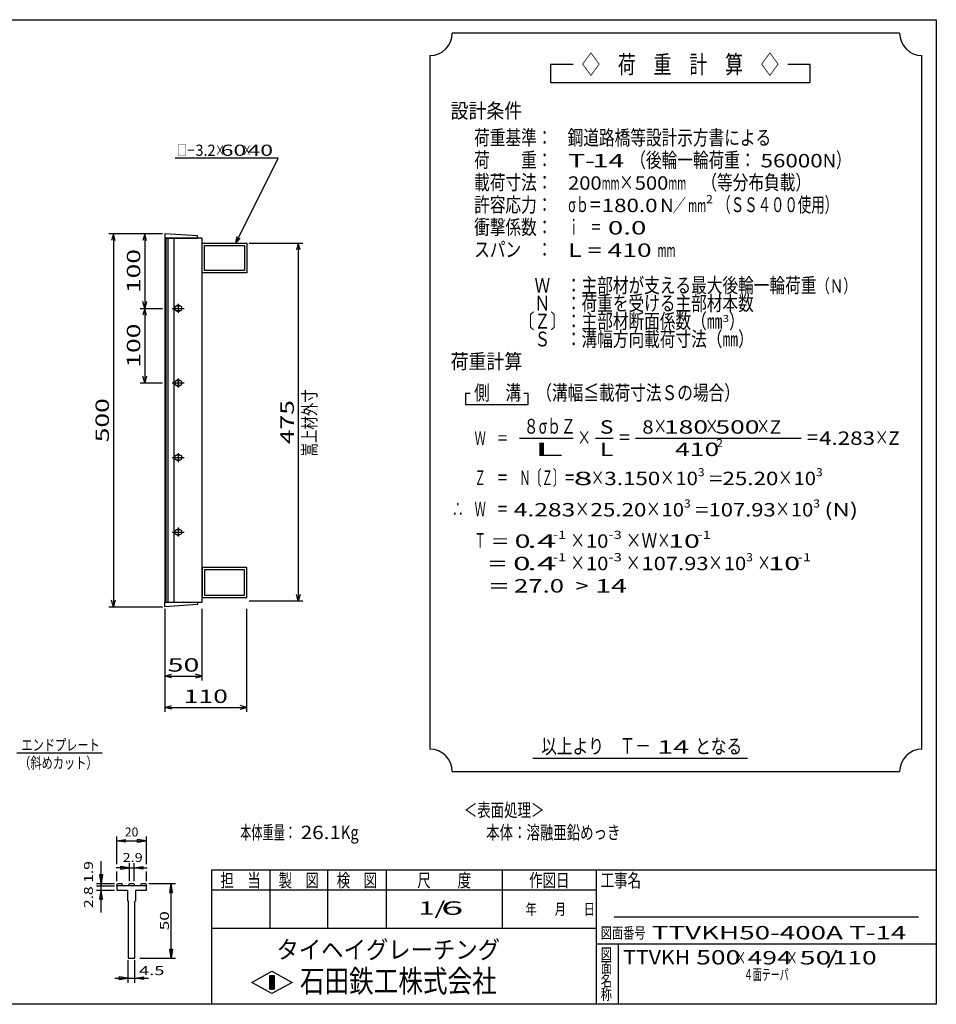
# Model space of a CAD drawing. Units: millimetres. Extents: x -182 to 174, y -128 to 105.
# Drawn here: x -31 to 174, y -115 to 105 of the extents above; entities that cross this region are included whole.
import ezdxf
from ezdxf.enums import TextEntityAlignment as Align

# ---------------------------------------------------------------- set-up
doc = ezdxf.new("R2010")
doc.units = ezdxf.units.MM
doc.header["$LTSCALE"] = 0.25
for name, color, linetype in [('16', 7, 'Continuous'), ('22', 7, 'Continuous'), ('32', 7, 'Continuous')]:
    doc.layers.add(name, color=color, linetype=linetype)
doc.styles.add('dcStyle0', font='txt.shx', dxfattribs={"width": 0.833333, "bigfont": 'bigfont'})

msp = doc.modelspace()

# ---------------------------------------------------------------- linework, layer by layer
at = {"color": 150, "linetype": 'Continuous', "lineweight": 25}
for p, q in [((-172.4, 104.85), (173.6, 104.85)), ((173.6, 104.85), (173.6, -115.15)), ((173.6, -85.15), (11.6, -85.15)), ((11.6, -85.15), (11.6, -115.15)), ((24.6, -85.15), (24.6, -98.15)), ((37.6, -98.15), (37.6, -85.15)), ((50.6, -85.15), (50.6, -98.15)), ((76.6, -98.15), (76.6, -85.15)), ((97.6, -85.15), (97.6, -115.15)), ((97.6, -89.65), (11.6, -89.65)), ((169.6, -95.65), (101.6, -95.65)), ((11.6, -98.15), (97.6, -98.15)), ((97.6, -101.65), (173.6, -101.65)), ((102.6, -115.15), (102.6, -101.65)), ((20.6, -110.25), (25.1, -107.75)), ((25.1, -107.75), (29.6, -110.25)), ((24.6, -108.75), (25.6, -108.75)), ((24.6, -111.75), (24.6, -108.75)), ((24.6, -108.75), (24.8, -108.75)), ((24.8, -108.75), (24.8, -111.75)), ((25, -111.75), (25, -108.75)), ((25, -108.75), (25.2, -108.75)), ((25.2, -108.75), (25.2, -111.75)), ((25.4, -111.75), (25.4, -108.75)), ((25.4, -108.75), (25.6, -108.75)), ((25.6, -108.75), (25.6, -111.75)), ((25.6, -108.75), (25.6, -111.75)), ((25.1, -112.75), (20.6, -110.25)), ((25.6, -111.75), (24.6, -111.75)), ((24.8, -111.75), (25, -111.75)), ((29.6, -110.25), (25.1, -112.75)), ((25.2, -111.75), (25.4, -111.75)), ((173.6, -115.15), (-172.4, -115.15))]:
    msp.add_line(p, q, dxfattribs=at)
at = {"layer": '16', "color": 3, "linetype": 'Continuous', "lineweight": 25}
for p, q in [((8.5, 56.52), (1.17, 57.02)), ((1.17, 57.02), (1.17, 56.02)), ((1.17, 56.02), (8.5, 56.02)), ((1.17, 56.02), (1.17, -25.32)), ((9.5, 56.02), (1.17, 56.02)), ((1.42, 56.02), (1.42, -25.32)), ((1.92, -25.32), (1.92, 56.02)), ((3.17, 56.02), (3.17, -25.32)), ((8.5, 56.02), (8.5, 56.52)), ((9.5, -25.32), (9.5, 56.02)), ((9.5, 54.93), (19.5, 54.93)), ((9.5, 48.27), (9.5, 54.93)), ((10.03, 54.4), (18.97, 54.4)), ((10.03, 48.8), (10.03, 54.4)), ((18.97, 54.4), (18.97, 48.8)), ((19.5, 54.93), (19.5, 48.27)), ((18.97, 48.8), (10.03, 48.8)), ((19.5, 48.27), (9.5, 48.27)), ((2.83, 40.35), (5.5, 40.35)), ((4.5, 40.85), (3.83, 40.85)), ((3.83, 39.85), (4.5, 39.85)), ((4.17, 41.35), (4.17, 39.35)), ((4.17, 24.68), (4.17, 22.68)), ((2.83, 23.68), (5.5, 23.68)), ((4.5, 24.18), (3.83, 24.18)), ((3.83, 23.18), (4.5, 23.18)), ((2.83, 7.02), (5.5, 7.02)), ((4.5, 7.52), (3.83, 7.52)), ((4.17, 8.02), (4.17, 6.02)), ((3.83, 6.52), (4.5, 6.52)), ((4.17, -8.65), (4.17, -10.65)), ((2.83, -9.65), (5.5, -9.65)), ((4.5, -9.15), (3.83, -9.15)), ((3.83, -10.15), (4.5, -10.15)), ((19.5, -17.57), (9.5, -17.57)), ((9.5, -17.57), (9.5, -24.23)), ((19.5, -24.23), (19.5, -17.57)), ((18.97, -18.1), (10.03, -18.1)), ((10.03, -18.1), (10.03, -23.7)), ((18.97, -23.7), (18.97, -18.1)), ((10.03, -23.7), (18.97, -23.7)), ((1.17, -25.32), (8.5, -25.32)), ((1.17, -26.32), (1.17, -25.32)), ((1.17, -25.32), (9.5, -25.32)), ((8.5, -25.82), (1.17, -26.32)), ((8.5, -25.32), (8.5, -25.82)), ((9.5, -24.23), (19.5, -24.23))]:
    msp.add_line(p, q, dxfattribs=at)
for centre, radius, start, end in [((3.83, 40.35), 0.5, 90, 270), ((4.17, 40.35), 0.667, 46.6, 133.4), ((4.17, 40.35), 0.667, 226.6, 313.4), ((4.5, 40.35), 0.5, 270, 90), ((4.17, 23.68), 0.667, 46.6, 133.4), ((3.83, 23.68), 0.5, 90, 270), ((4.17, 23.68), 0.667, 226.6, 313.4), ((4.5, 23.68), 0.5, 270, 90), ((3.83, 7.02), 0.5, 90, 270), ((4.17, 7.02), 0.667, 46.6, 133.4), ((4.5, 7.02), 0.5, 270, 90), ((4.17, 7.02), 0.667, 226.6, 313.4), ((3.83, -9.65), 0.5, 90, 270), ((4.17, -9.65), 0.667, 46.6, 133.4), ((4.17, -9.65), 0.667, 226.6, 313.4), ((4.5, -9.65), 0.5, 270, 90)]:
    msp.add_arc(centre, radius, start, end, dxfattribs=at)
at = {"layer": '22', "color": 4, "linetype": 'Continuous', "lineweight": 25}
for p, q in [((165.4, 101.85), (65.4, 101.85)), ((60.4, 96.85), (60.4, -58.15)), ((170.4, -58.15), (170.4, 96.85)), ((92.4, 94.85), (87.4, 94.85)), ((87.4, 94.85), (87.4, 90.85)), ((145.4, 94.85), (140.4, 94.85)), ((145.4, 90.85), (145.4, 94.85)), ((87.4, 90.85), (145.4, 90.85)), ((26.5, 73.93), (3.5, 73.93)), ((17, 54.93), (26.5, 73.93)), ((0.67, 57.02), (-11.33, 57.02)), ((-10.33, 57.02), (-10.73, 55.52)), ((-9.93, 55.52), (-10.33, 57.02)), ((-10.33, 57.02), (-10.33, -26.32)), ((0.67, 57.02), (-4.33, 57.02)), ((-3.33, 57.02), (-3.73, 55.52)), ((-2.93, 55.52), (-3.33, 57.02)), ((-3.33, 57.02), (-3.33, 40.35)), ((17, 54.93), (17.3, 56.39)), ((17, 54.93), (18, 56.03)), ((20, 54.93), (32, 54.93)), ((31, 54.93), (30.6, 53.43)), ((31.4, 53.43), (31, 54.93)), ((31, 54.93), (31, -25.07)), ((-3.33, 40.35), (-3.73, 41.85)), ((-2.93, 41.85), (-3.33, 40.35)), ((-4.33, 40.35), (0.67, 40.35)), ((-3.33, 40.35), (-3.73, 38.85)), ((-2.93, 38.85), (-3.33, 40.35)), ((-3.33, 40.35), (-3.33, 23.68)), ((-3.33, 23.68), (-3.73, 25.18)), ((-2.93, 25.18), (-3.33, 23.68)), ((-4.33, 23.68), (0.67, 23.68)), ((69.4, 21.35), (68.4, 21.35)), ((68.4, 21.35), (68.4, 18.85)), ((82.4, 21.35), (81.4, 21.35)), ((82.4, 18.85), (82.4, 21.35)), ((68.4, 18.85), (82.4, 18.85)), ((80.4, 11.35), (92.4, 11.35)), ((97.4, 11.35), (101.4, 11.35)), ((106.4, 11.35), (143.4, 11.35)), ((31, -25.07), (30.6, -23.57)), ((31.4, -23.57), (31, -25.07)), ((-11.33, -26.32), (0.67, -26.32)), ((-10.33, -26.32), (-10.73, -24.82)), ((-9.93, -24.82), (-10.33, -26.32)), ((32, -25.07), (20, -25.07)), ((1.17, -26.82), (1.17, -42.82)), ((1.17, -26.82), (1.17, -49.82)), ((9.5, -42.82), (9.5, -26.82)), ((19.5, -49.82), (19.5, -26.82)), ((1.17, -41.82), (2.67, -41.42)), ((9.5, -41.82), (8, -41.42)), ((2.67, -42.22), (1.17, -41.82)), ((1.17, -41.82), (9.5, -41.82)), ((8, -42.22), (9.5, -41.82)), ((1.17, -48.82), (2.67, -48.42)), ((2.67, -49.22), (1.17, -48.82)), ((1.17, -48.82), (19.5, -48.82)), ((19.5, -48.82), (18, -48.42)), ((18, -49.22), (19.5, -48.82)), ((-31.88, -58.96), (-12.88, -58.96)), ((83.4, -60.15), (131.4, -60.15)), ((65.4, -63.15), (165.4, -63.15))]:
    msp.add_line(p, q, dxfattribs=at)
for centre, start, end in [((60.4, 101.85), 270, 0), ((170.4, 101.85), 180, 270), ((60.4, -63.15), 0, 90), ((170.4, -63.15), 90, 180)]:
    msp.add_arc(centre, 5, start, end, dxfattribs=at)
at = {"layer": '32', "color": 4, "linetype": 'Continuous', "lineweight": 25}
for p, q in [((-9.6, -83.85), (-9.6, -77.65)), ((-9.6, -78.65), (-7.6, -78.35)), ((-7.6, -78.95), (-9.6, -78.65)), ((-9.6, -78.65), (-2.93, -78.65)), ((-7.6, -78.95), (-7.6, -78.35)), ((-2.93, -78.65), (-4.93, -78.35)), ((-4.93, -78.95), (-4.93, -78.35)), ((-4.93, -78.95), (-2.93, -78.65)), ((-2.93, -83.85), (-2.93, -77.65)), ((-13.1, -88.15), (-13.1, -83.15)), ((-6.75, -84.65), (-9.75, -84.65)), ((-9.6, -87.65), (-9.6, -85.45)), ((-6.75, -84.65), (-8.75, -84.35)), ((-8.75, -84.35), (-8.75, -84.95)), ((-8.75, -84.95), (-6.75, -84.65)), ((-6.75, -87.65), (-6.75, -83.65)), ((-6.75, -84.65), (-5.78, -84.65)), ((-5.78, -83.65), (-5.78, -87.65)), ((-5.78, -84.65), (-3.78, -84.35)), ((-3.78, -84.95), (-5.78, -84.65)), ((-5.78, -84.65), (-2.78, -84.65)), ((-3.78, -84.35), (-3.78, -84.95)), ((-2.93, -87.65), (-2.93, -85.45)), ((-13.1, -88.15), (-13.4, -86.15)), ((-13.4, -86.15), (-12.8, -86.15)), ((-12.8, -86.15), (-13.1, -88.15)), ((-14.1, -88.15), (-10.1, -88.15)), ((-14.1, -88.65), (-10.1, -88.65)), ((-14.1, -89.65), (-10.1, -89.65)), ((-13.4, -91.65), (-13.1, -89.65)), ((-13.1, -89.65), (-13.1, -88.15)), ((-12.8, -91.65), (-13.1, -89.65)), ((-13.1, -94.65), (-13.1, -89.65)), ((-9.6, -88.65), (-9.43, -88.15)), ((-9.6, -88.65), (-9.6, -89.65)), ((-2.93, -88.65), (-9.6, -88.65)), ((-9.6, -89.65), (-7.18, -89.65)), ((-9.43, -88.15), (-8.47, -88.15)), ((-8.47, -88.15), (-8.3, -88.65)), ((-7.18, -89.65), (-7.18, -91.98)), ((-6.92, -88.65), (-6.75, -88.15)), ((-6.75, -88.15), (-5.78, -88.15)), ((-5.78, -88.15), (-5.62, -88.65)), ((-5.35, -91.98), (-5.35, -89.65)), ((-5.35, -89.65), (-2.93, -89.65)), ((-4.23, -88.65), (-4.07, -88.15)), ((-4.07, -88.15), (-3.1, -88.15)), ((-3.1, -88.15), (-2.93, -88.65)), ((-2.93, -89.65), (-2.93, -88.65)), ((-2.43, -88.15), (3.57, -88.15)), ((2.27, -90.15), (2.57, -88.15)), ((2.27, -90.15), (2.87, -90.15)), ((2.87, -90.15), (2.57, -88.15)), ((2.57, -104.82), (2.57, -88.15)), ((-13.4, -91.65), (-12.8, -91.65)), ((-7.18, -91.98), (-7.02, -92.15)), ((-7.02, -92.15), (-7.02, -104.82)), ((-5.52, -92.15), (-5.35, -91.98)), ((-5.52, -104.82), (-5.52, -92.15)), ((2.57, -104.82), (2.27, -102.82)), ((2.27, -102.82), (2.87, -102.82)), ((2.87, -102.82), (2.57, -104.82)), ((-7.02, -104.82), (-5.52, -104.82)), ((-7.02, -110.32), (-7.02, -105.32)), ((-5.52, -110.32), (-5.52, -105.32)), ((-4.43, -104.82), (3.57, -104.82)), ((-10.02, -109.32), (-7.02, -109.32)), ((-7.02, -109.32), (-9.02, -109.02)), ((-9.02, -109.62), (-9.02, -109.02)), ((-9.02, -109.62), (-7.02, -109.32)), ((-7.02, -109.32), (-5.52, -109.32)), ((-5.52, -109.32), (-3.52, -109.02)), ((-3.52, -109.62), (-5.52, -109.32)), ((-5.52, -109.32), (-2.52, -109.32)), ((-3.52, -109.62), (-3.52, -109.02))]:
    msp.add_line(p, q, dxfattribs=at)
msp.add_circle((-13.1, -88.65), 0.1, dxfattribs=at)

# ---------------------------------------------------------------- texts
at = {"color": 150, "style": 'dcStyle0', "width": 0.833333}
for s, height, p, p2 in [('担\u3000当', 3, (13.6, -88.95), (22.6, -88.95)), ('製\u3000図', 3, (26.6, -88.95), (35.6, -88.95)), ('検\u3000図', 3, (39.6, -88.95), (48.6, -88.95)), ('尺\u3000\u3000度', 3, (57.6, -88.95), (69.6, -88.95)), ('作図日', 3, (82.6, -88.95), (91.6, -88.95)), ('工事名', 3, (98.6, -88.95), (107.6, -88.95)), ('年', 2.5, (81.8, -95.15), (84.3, -95.15)), ('月', 2.5, (88.3, -95.15), (90.8, -95.15)), ('日', 2.5, (94.8, -95.15), (97.3, -95.15)), ('図面番号', 2.5, (98.6, -100.45), (108.6, -100.45)), ('図', 2.5, (98.6, -105.15), (101.1, -105.15)), ('面', 2.5, (98.6, -108.15), (101.1, -108.15)), ('名', 2.5, (98.6, -111.15), (101.1, -111.15)), ('称', 2.5, (98.6, -114.15), (101.1, -114.15))]:
    msp.add_text(s, height=height, dxfattribs=at).set_placement(p, p2, align=Align.FIT)
at = {"color": 222, "style": 'dcStyle0'}
for s, height, width, p, p2 in [('タイヘイグレーチング', 4, 1.041667, (26.1, -104.95), (76.1, -104.95)), ('石田鉄工株式会社', 5, 0.846154, (31.35, -112.45), (75.35, -112.45))]:
    msp.add_text(s, height=height, dxfattribs=dict(at, width=width)).set_placement(p, p2, align=Align.FIT)
at = {"layer": '22', "color": 2, "style": 'dcStyle0'}
for s, height, width, p, p2 in [('◇\u3000荷\u3000重\u3000計\u3000算\u3000◇', 4, 0.833333, (94.4, 92.85), (138.4, 92.85)), ('設計条件', 3.3, 0.858369, (65.05, 82.85), (81.05, 82.85)), ('荷重基準：\u3000', 3.3, 0.841346, (70.3, 76.85), (91.3, 76.85)), ('鋼道路橋等設計示方書による', 3.3, 0.841346, (91.2, 76.85), (136.7, 76.85)), ('□－', 2.5, 0.666667, (4, 74.43), (8, 74.43)), ('3.2', 2.5, 0.6, (8, 74.43), (12.5, 74.43)), ('×', 2.5, 0.666667, (12.5, 74.43), (14.5, 74.43)), (' 60 ', 2.5, 0.8, (12.5, 74.43), (20.5, 74.43)), ('×', 2.5, 0.666667, (18.5, 74.43), (20.5, 74.43)), (' 40 ', 2.5, 0.8, (18.5, 74.43), (26.5, 74.43)), ('荷\u3000\u3000重：\u3000', 3.3, 0.841346, (70.3, 71.85), (91.3, 71.85)), (' 14 ', 3, 0.833333, (95.3, 71.85), (105.3, 71.85)), ('（後輪一輪荷重：', 3.3, 0.841346, (105.2, 71.85), (133.2, 71.85)), (' 56000', 3, 0.833333, (133.2, 71.85), (148.2, 71.85)), ('）', 3.3, 0.833333, (151.2, 71.85), (154.5, 71.85)), ('載荷寸法：\u3000', 3.3, 0.841346, (70.3, 66.85), (91.3, 66.85)), ('\u3000（等分布負載）', 3.3, 0.841346, (117.6, 66.85), (145.6, 66.85)), ('200', 3, 0.833333, (91.3, 66.85), (98.8, 66.85)), ('mm', 3, 0.666667, (98.8, 66.85), (102.8, 66.85)), ('×', 3.3, 0.833333, (102.7, 66.85), (106, 66.85)), ('500', 3, 0.833333, (106.2, 66.85), (113.7, 66.85)), ('mm', 3, 0.666667, (113.7, 66.85), (117.7, 66.85)), ('許容応力：\u3000', 3.3, 0.841346, (70.3, 61.85), (91.3, 61.85)), ('σｂ＝', 3.3, 0.631313, (91.3, 61.85), (98.8, 61.85)), ('180.0', 3, 0.833333, (98.8, 61.85), (111.3, 61.85)), ('／', 3, 0.833333, (114.65, 61.85), (117.65, 61.85)), ('mm', 3, 0.666667, (118.15, 61.85), (122.15, 61.85)), ('2', 1.8, 0.833333, (122.15, 63.85), (123.65, 63.85)), ('（ＳＳ４００使用）', 3.3, 0.757576, (124.65, 61.85), (151.65, 61.85)), ('衝撃係数：\u3000', 3.3, 0.841346, (70.3, 56.85), (91.3, 56.85)), ('ｉ\u3000＝', 3.3, 0.631313, (91.3, 56.85), (98.8, 56.85)), (' 0.0', 3, 0.833333, (98.8, 56.85), (108.8, 56.85)), ('スパン\u3000：\u3000', 3.3, 0.841346, (70.3, 51.85), (91.3, 51.85)), ('L =', 3, 0.833333, (91.3, 51.85), (98.8, 51.85)), (' 410 ', 3, 0.833333, (98.8, 51.85), (111.3, 51.85)), ('mm', 3, 0.666667, (111.3, 51.85), (115.3, 51.85)), ('\u3000Ｗ\u3000：主部材が支える最大後輪一輪荷重', 3.3, 0.841346, (80.3, 43.85), (146.8, 43.85)), ('（Ｎ）', 3, 0.833333, (146.8, 43.85), (155.8, 43.85)), ('\u3000Ｎ\u3000：荷重を受ける主部材本数', 3.3, 0.841346, (80.3, 39.85), (132.8, 39.85)), ('〔Ｚ〕：主部材断面係数（㎜', 3.3, 0.841346, (80.3, 35.85), (125.8, 35.85)), ('）', 3.3, 0.833333, (127.3, 35.85), (130.6, 35.85)), ('\u3000Ｓ\u3000：溝幅方向載荷寸法（㎜）', 3.3, 0.841346, (80.3, 31.85), (132.8, 31.85)), ('荷重計算', 3.3, 0.858369, (65.05, 26.85), (81.05, 26.85)), ('側\u3000溝', 3.3, 0.841346, (70.3, 19.85), (80.8, 19.85)), ('\u3000（溝幅≦載荷寸法Ｓの場合）', 3.3, 0.841346, (80.7, 19.85), (129.7, 19.85)), ('８', 3.3, 0.833333, (81.4, 12.35), (84.7, 12.35)), ('σｂ', 3.3, 0.631313, (84.7, 12.35), (89.7, 12.35)), ('Ｚ', 3.3, 0.833333, (89.7, 12.35), (93, 12.35)), ('×', 3.3, 0.757576, (110.4, 12.35), (113.4, 12.35)), (' 180 ', 3, 0.833333, (111.4, 12.35), (123.9, 12.35)), ('×', 3.3, 0.757576, (121.9, 12.35), (124.9, 12.35)), (' 500 ', 3, 0.833333, (122.9, 12.35), (135.4, 12.35)), ('×', 3.3, 0.757576, (133.4, 12.35), (136.4, 12.35)), ('8', 3, 0.833333, (107.9, 12.35), (110.4, 12.35)), ('Z', 3, 0.833333, (136.4, 12.35), (138.9, 12.35)), ('Ｗ\u3000＝', 3, 0.694444, (70.4, 9.85), (77.9, 9.85)), ('×', 3.3, 0.757576, (93.4, 9.85), (96.4, 9.85)), ('＝', 3.3, 0.757576, (102.4, 9.85), (105.4, 9.85)), ('2', 1.8, 0.833333, (124.4, 9.35), (125.9, 9.35)), ('＝', 3.3, 0.757576, (144.4, 9.85), (147.4, 9.85)), ('4.283', 3, 0.833333, (147.4, 9.85), (159.9, 9.85)), ('×', 3.3, 0.757576, (159.9, 9.85), (162.9, 9.85)), ('Z', 3, 0.833333, (162.9, 9.85), (165.4, 9.85)), (' 410 ', 3, 0.833333, (113.9, 7.35), (126.4, 7.35)), ('Ｚ\u3000＝\u3000Ｎ〔Ｚ〕＝', 3.3, 0.631313, (70.4, 0.85), (92.9, 0.85)), ('3', 1.8, 0.833333, (120.3, 2.85), (121.8, 2.85)), ('3', 1.8, 0.833333, (146.7, 2.85), (148.2, 2.85)), (' 8 ', 3, 0.833333, (90.9, 0.85), (98.4, 0.85)), ('×', 3.3, 0.757576, (96.4, 0.85), (99.4, 0.85)), ('3.150', 3, 0.833333, (99.4, 0.85), (111.9, 0.85)), ('×', 3.3, 0.833333, (111.8, 0.85), (115.1, 0.85)), ('10', 3, 0.833333, (115.3, 0.85), (120.3, 0.85)), ('25.20', 3, 0.833333, (125.8, 0.85), (138.3, 0.85)), ('×', 3.3, 0.833333, (138.2, 0.85), (141.5, 0.85)), ('10', 3, 0.833333, (141.7, 0.85), (146.7, 0.85)), ('∴\u3000Ｗ\u3000＝', 3.3, 0.631313, (65.4, -6.15), (77.9, -6.15)), (' 4.283', 3, 0.833333, (77.9, -6.15), (92.9, -6.15)), ('×', 3.3, 0.833333, (92.8, -6.15), (96.1, -6.15)), ('25.20', 3, 0.833333, (96.3, -6.15), (108.8, -6.15)), ('×', 3.3, 0.833333, (108.7, -6.15), (112, -6.15)), ('10', 3, 0.833333, (112.2, -6.15), (117.2, -6.15)), ('3', 1.8, 0.833333, (117.2, -4.15), (118.7, -4.15)), ('107.93', 3, 0.833333, (122.7, -6.15), (137.7, -6.15)), ('×', 3.3, 0.833333, (137.6, -6.15), (140.9, -6.15)), ('10', 3, 0.833333, (141.1, -6.15), (146.1, -6.15)), ('3', 1.8, 0.833333, (146.1, -4.15), (147.6, -4.15)), ('(N)', 3, 0.833333, (148.6, -6.15), (156.1, -6.15)), ('Ｔ', 3.3, 0.631313, (70.4, -13.15), (72.9, -13.15)), (' = 0', 3, 0.833333, (72.9, -13.15), (82.9, -13.15)), (' .4 ', 3, 0.833333, (80.4, -13.15), (90.4, -13.15)), ('-1', 1.8, 0.833333, (87.9, -11.15), (90.9, -11.15)), ('×', 3.3, 0.833333, (91.8, -13.15), (95.1, -13.15)), ('10', 3, 0.833333, (95.3, -13.15), (100.3, -13.15)), ('-3', 1.8, 0.833333, (100.3, -11.15), (103.3, -11.15)), ('×Ｗ', 3.3, 0.841346, (104.2, -13.15), (111.2, -13.15)), ('×', 3.3, 0.757576, (111.2, -13.15), (114.2, -13.15)), (' 10 ', 3, 0.833333, (112.2, -13.15), (122.2, -13.15)), ('-1', 1.8, 0.833333, (120.2, -11.15), (123.2, -11.15)), ('  = 0', 3, 0.833333, (70.4, -18.15), (82.9, -18.15)), (' .4 ', 3, 0.833333, (80.4, -18.15), (90.4, -18.15)), ('-1', 1.8, 0.833333, (87.9, -16.15), (90.9, -16.15)), ('×', 3.3, 0.833333, (91.8, -18.15), (95.1, -18.15)), ('10', 3, 0.833333, (95.3, -18.15), (100.3, -18.15)), ('-3', 1.8, 0.833333, (100.3, -16.15), (103.3, -16.15)), ('×', 3.3, 0.833333, (104.2, -18.15), (107.5, -18.15)), ('107.93', 3, 0.833333, (107.7, -18.15), (122.7, -18.15)), ('×', 3.3, 0.833333, (122.6, -18.15), (125.9, -18.15)), ('10', 3, 0.833333, (126.1, -18.15), (131.1, -18.15)), ('3', 1.8, 0.833333, (131.1, -16.15), (132.6, -16.15)), ('×', 3.3, 0.757576, (133.6, -18.15), (136.6, -18.15)), (' 10 ', 3, 0.833333, (134.6, -18.15), (144.6, -18.15)), ('-1', 1.8, 0.833333, (142.6, -16.15), (145.6, -16.15)), ('  =', 3, 0.833333, (70.4, -23.15), (77.9, -23.15)), (' 27.0', 3, 0.833333, (77.9, -23.15), (90.4, -23.15)), (' 14 ', 3, 0.833333, (95.9, -23.15), (105.9, -23.15)), (' 50 ', 3, 0.833333, (0.33, -40.82), (10.33, -40.82)), (' 110 ', 3, 0.833333, (4.08, -47.82), (16.58, -47.82)), ('エンドプレート', 2.5, 0.833333, (-30.88, -58.46), (-13.38, -58.46)), ('以上より\u3000', 3.3, 0.841346, (85.3, -59.15), (102.8, -59.15)), ('Ｔ－', 3.5, 0.833333, (102.8, -59.15), (109.8, -59.15)), (' 14 ', 3, 0.833333, (109.8, -59.15), (119.8, -59.15)), ('となる', 3.3, 0.841346, (119.7, -59.15), (130.2, -59.15)), ('（斜めカット）', 2.5, 0.833333, (-31.38, -62.46), (-13.88, -62.46)), ('＜表面処理＞', 3, 0.833333, (68, -73.25), (86, -73.25)), ('本体重量：', 3, 0.694444, (18, -78.25), (30.5, -78.25)), (' 26.1', 3, 0.666667, (30.5, -78.25), (40.5, -78.25)), ('Kg', 3, 0.666667, (40.5, -78.25), (44.5, -78.25)), ('本体：', 3, 0.833333, (73, -78.25), (82, -78.25)), ('溶融亜鉛めっき', 3, 0.833333, (82, -78.25), (103, -78.25)), ('TTVKH50-400A T-14             ', 3, 0.833333, (110, -100.65), (185, -100.65)), ('TTVKH', 3.2, 0.9375, (103.6, -106.25), (118.6, -106.25)), (' 500 ', 3.2, 0.78125, (118.6, -106.25), (131.1, -106.25)), ('×', 3, 0.694444, (128.6, -106.25), (131.1, -106.25)), (' 494 ', 3, 0.833333, (130.1, -106.25), (142.6, -106.25)), ('×', 3, 0.694444, (140.1, -106.25), (142.6, -106.25)), (' 50 ', 3, 0.833333, (141.6, -106.25), (151.6, -106.25)), ('/', 3, 0.833333, (149.1, -106.25), (151.6, -106.25)), (' 110 ', 3, 0.833333, (149.1, -106.25), (161.6, -106.25)), ('４面テーパ', 2.5, 0.666667, (130.6, -109.75), (140.6, -109.75))]:
    msp.add_text(s, height=height, dxfattribs=dict(at, width=width)).set_placement(p, p2, align=Align.FIT)
for s, height, p, p2 in [('T-', 3, (91.3, 71.85), (97.3, 71.85)), ('N', 3, (148.2, 71.85), (151.2, 71.85)), ('N', 3, (111.9, 61.85), (114.9, 61.85)), ('3', 1.5, (125.8, 37.35), (127.3, 37.35)), ('S', 3, (98.4, 12.35), (101.4, 12.35)), (' L ', 3, (80.9, 7.35), (92.9, 7.35)), ('L', 3, (98.4, 7.35), (101.4, 7.35)), ('=', 3, (122.8, 0.85), (125.8, 0.85)), ('=', 3, (119.7, -6.15), (122.7, -6.15)), ('>', 3, (92.9, -23.15), (95.9, -23.15)), ('1/', 3, (57.9, -95.15), (63.9, -95.15)), (' 6 ', 3, (60.9, -95.15), (69.9, -95.15))]:
    msp.add_text(s, height=height, dxfattribs=at).set_placement(p, p2, align=Align.FIT)
at = {"layer": '22', "color": 2, "style": 'dcStyle0', "width": 0.833333}
for s, p, p2 in [(' 100 ', (-4.33, 42.43), (-4.33, 54.93)), (' 100 ', (-4.33, 25.77), (-4.33, 38.27)), ('嵩上材外寸', (35, 7.27), (35, 22.27)), (' 500 ', (-11.33, 9.1), (-11.33, 21.6)), (' 475 ', (30, 8.68), (30, 21.18))]:
    msp.add_text(s, height=3, rotation=90, dxfattribs=at).set_placement(p, p2, align=Align.FIT)
at = {"layer": '32', "color": 2, "style": 'dcStyle0', "width": 0.75}
for s, p, p2 in [('20', (-7.77, -77.65), (-4.77, -77.65)), ('2.9', (-8.27, -83.35), (-3.77, -83.35)), (' 4.5 ', (-5.52, -108.62), (1.98, -108.62))]:
    msp.add_text(s, height=2, dxfattribs=at).set_placement(p, p2, align=Align.FIT)
for s, p, p2 in [('2.8 1.9', (-14.9, -93.65), (-14.9, -83.15)), (' 50 ', (2.07, -99.48), (2.07, -93.48))]:
    msp.add_text(s, height=2, rotation=90, dxfattribs=at).set_placement(p, p2, align=Align.FIT)

doc.saveas('drawing.dxf')
